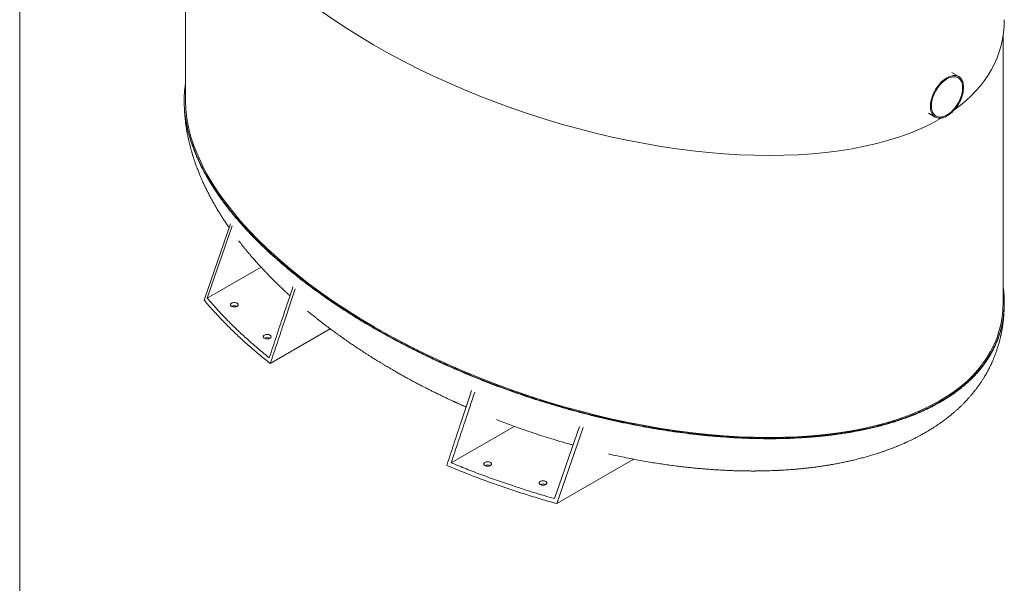
# Model space of a CAD drawing. Units: inches. Extents: x 0.3 to 10.6, y 0.4 to 8.2.
# Drawn here: x 0.3 to 2.2, y 1.5 to 2.6 of the extents above; entities that cross this region are included whole.
import ezdxf

# ---------------------------------------------------------------- set-up
doc = ezdxf.new("R2010")
doc.units = ezdxf.units.IN
doc.header["$MEASUREMENT"] = 0
doc.layers.add('4_IN', color=190, linetype='Continuous')
doc.layers.add('LEA', color=7, linetype='Continuous')

msp = doc.modelspace()

# ---------------------------------------------------------------- linework, layer by layer
at = {"color": 8, "linetype": 'Continuous', "lineweight": 0}
msp.add_line((0.3299, 8.1921), (0.3299, 0.3921), dxfattribs=at)
at = {"color": 7, "linetype": 'Continuous', "lineweight": 15}
for p, q in [((0.6489, 2.9166), (0.6489, 2.4055)), ((2.2222, 2.0168), (2.2222, 2.5291)), ((0.6471, 2.3884), (0.6472, 2.3874)), ((2.224, 1.9995), (2.2241, 2.0006))]:
    msp.add_line(p, q, dxfattribs=at)
for centre, major_axis, ratio, start_param, end_param in [((1.4356, 2.7552), (0.7793, -0.2566), 0.482939, 3.299255, 5.875902), ((1.4356, 2.7552), (0.7793, -0.2566), 0.482939, 5.941561, 6.440844), ((1.4356, 2.2112), (0.7769, -0.2565), 0.482429, 3.299476, 5.8768), ((1.4356, 2.7552), (0.7793, -0.2566), 0.482939, 5.875902, 5.880421), ((1.4356, 2.2112), (0.7769, -0.2565), 0.482429, 5.8768, 6.441047)]:
    msp.add_ellipse(centre, major_axis=major_axis, ratio=ratio, start_param=start_param, end_param=end_param, dxfattribs=at)
for points, knots in [([(0.6489, 2.4375), (0.6487, 2.4356), (0.6477, 2.4291), (0.6469, 2.4202), (0.6464, 2.4087), (0.6465, 2.3994), (0.6471, 2.3878), (0.648, 2.3786), (0.6497, 2.3671), (0.6514, 2.3579), (0.654, 2.3464), (0.6565, 2.3373), (0.66, 2.3259), (0.664, 2.3145), (0.6685, 2.3032), (0.6734, 2.292), (0.6786, 2.2809), (0.6844, 2.2698), (0.6905, 2.2588), (0.697, 2.2478), (0.7039, 2.2369), (0.7111, 2.2262), (0.7187, 2.2154), (0.7282, 2.2027), (0.7382, 2.19), (0.7468, 2.1796), (0.7558, 2.1693), (0.765, 2.159), (0.7765, 2.1468), (0.7884, 2.1347), (0.7986, 2.1248), (0.8091, 2.1149), (0.8197, 2.1051), (0.8329, 2.0935), (0.8465, 2.082), (0.8604, 2.0707), (0.8746, 2.0595), (0.8891, 2.0484), (0.904, 2.0375), (0.9166, 2.0285), (0.9295, 2.0197), (0.9425, 2.0109), (0.9584, 2.0005), (0.9746, 1.9902), (0.9911, 1.9801), (1.0079, 1.9701), (1.025, 1.9604), (1.0423, 1.9507), (1.0599, 1.9413), (1.0778, 1.932), (1.0959, 1.9229), (1.1143, 1.9139), (1.1298, 1.9066), (1.1455, 1.8994), (1.1614, 1.8923), (1.1806, 1.884), (1.2001, 1.8759), (1.2198, 1.8679), (1.2398, 1.8602), (1.26, 1.8526), (1.277, 1.8465), (1.2942, 1.8406), (1.3115, 1.8348), (1.3325, 1.828), (1.3538, 1.8215), (1.3716, 1.8162), (1.3896, 1.8111), (1.4078, 1.8062), (1.4297, 1.8006), (1.4482, 1.7961), (1.4668, 1.7918), (1.4855, 1.7876), (1.5082, 1.783), (1.5272, 1.7793), (1.5464, 1.7759), (1.5656, 1.7727), (1.585, 1.7697), (1.6045, 1.767), (1.6201, 1.7651), (1.6398, 1.7628), (1.6556, 1.7612), (1.6754, 1.7595), (1.6913, 1.7584), (1.7113, 1.7572), (1.7273, 1.7564), (1.7473, 1.7558), (1.7633, 1.7556), (1.7834, 1.7556), (1.7994, 1.7559), (1.8194, 1.7566), (1.8354, 1.7574), (1.8513, 1.7585), (1.8632, 1.7595), (1.8751, 1.7607), (1.8869, 1.762), (1.8986, 1.7634), (1.9103, 1.7651), (1.9219, 1.7669), (1.9335, 1.7688), (1.9449, 1.771), (1.9563, 1.7733), (1.9675, 1.7758), (1.9786, 1.7784), (1.9896, 1.7813), (2.0004, 1.7843), (2.0111, 1.7875), (2.0216, 1.7908), (2.032, 1.7944), (2.0421, 1.7981), (2.052, 1.8021), (2.0618, 1.8061), (2.0713, 1.8104), (2.0805, 1.8148), (2.0895, 1.8194), (2.0983, 1.8242), (2.1068, 1.8291), (2.115, 1.8342), (2.1229, 1.8394), (2.1306, 1.8448), (2.1379, 1.8503), (2.145, 1.8559), (2.1517, 1.8616), (2.1582, 1.8675), (2.1643, 1.8735), (2.1701, 1.8796), (2.1756, 1.8857), (2.1808, 1.892), (2.1857, 1.8983), (2.1903, 1.9048), (2.1945, 1.9113), (2.1985, 1.9178), (2.2022, 1.9244), (2.2055, 1.9311), (2.2086, 1.9378), (2.2114, 1.9446), (2.2139, 1.9514), (2.2162, 1.9582), (2.2181, 1.965), (2.2204, 1.9742), (2.2221, 1.9834), (2.2237, 1.9949), (2.2244, 2.0042), (2.2247, 2.0134), (2.2247, 2.0227), (2.2242, 2.0319), (2.2234, 2.0416), (2.2226, 2.0467), (2.2222, 2.0494)], [0, 0, 0, 0, 0.003873, 0.013263, 0.017957, 0.027347, 0.032041, 0.041431, 0.046125, 0.055515, 0.060209, 0.069599, 0.074293, 0.083682, 0.093071, 0.097765, 0.107154, 0.116544, 0.121238, 0.130627, 0.140016, 0.14471, 0.154099, 0.163487, 0.172876, 0.182265, 0.186959, 0.196348, 0.205737, 0.215125, 0.224514, 0.229208, 0.238597, 0.247985, 0.257374, 0.266763, 0.276151, 0.28554, 0.294928, 0.304317, 0.309011, 0.3184, 0.327788, 0.337177, 0.346565, 0.355954, 0.365343, 0.374731, 0.38412, 0.393508, 0.402897, 0.412285, 0.421674, 0.426368, 0.435757, 0.445145, 0.454534, 0.463923, 0.473311, 0.4827, 0.492089, 0.496783, 0.506171, 0.51556, 0.524949, 0.534338, 0.539032, 0.54842, 0.557809, 0.567198, 0.571892, 0.581281, 0.59067, 0.600059, 0.604753, 0.614142, 0.623531, 0.628225, 0.637615, 0.642309, 0.651698, 0.656392, 0.665782, 0.670476, 0.679866, 0.68456, 0.69395, 0.698644, 0.708034, 0.712728, 0.722119, 0.726813, 0.731508, 0.736202, 0.740899, 0.745593, 0.750288, 0.754982, 0.75968, 0.764374, 0.769069, 0.773763, 0.778461, 0.783156, 0.787851, 0.792545, 0.79724, 0.801939, 0.806633, 0.811328, 0.816023, 0.820718, 0.825417, 0.830112, 0.834806, 0.839501, 0.844196, 0.84889, 0.85359, 0.858285, 0.862979, 0.867674, 0.872369, 0.877068, 0.881762, 0.886457, 0.891152, 0.895846, 0.900544, 0.905239, 0.909933, 0.914628, 0.919323, 0.92402, 0.928715, 0.933409, 0.938106, 0.942801, 0.947495, 0.956885, 0.96158, 0.97097, 0.975664, 0.980359, 0.989748, 0.994443, 1, 1, 1, 1]), ([(0.6465, 2.4045), (0.6466, 2.4029), (0.6466, 2.4005), (0.6466, 2.3983), (0.6466, 2.3976)], [0, 0, 0, 0, 0.675206, 1, 1, 1, 1]), ([(0.6466, 2.3969), (0.6467, 2.3966), (0.6467, 2.3951), (0.6468, 2.3931), (0.6468, 2.3907), (0.6469, 2.3888), (0.647, 2.387), (0.6471, 2.385), (0.6473, 2.3828), (0.6474, 2.3808), (0.6476, 2.3789), (0.6477, 2.3769), (0.6479, 2.375), (0.6481, 2.3727), (0.6484, 2.3699), (0.6487, 2.367), (0.649, 2.3643), (0.6493, 2.3621), (0.6495, 2.3604), (0.6498, 2.3588), (0.65, 2.357), (0.6503, 2.355), (0.6506, 2.353), (0.6509, 2.3512), (0.6511, 2.3496), (0.6514, 2.348), (0.6517, 2.3462), (0.6521, 2.3442), (0.6525, 2.3419), (0.653, 2.3394), (0.6535, 2.3368), (0.654, 2.3344), (0.6545, 2.3322), (0.6549, 2.3303), (0.6553, 2.3285), (0.6558, 2.3265), (0.6563, 2.3242), (0.657, 2.3214), (0.6577, 2.3186), (0.6584, 2.3158), (0.659, 2.3134), (0.6596, 2.3114), (0.6601, 2.3096), (0.6606, 2.3077), (0.6612, 2.3055), (0.6619, 2.3034), (0.6625, 2.3014), (0.663, 2.2996), (0.6636, 2.2978), (0.6642, 2.2958), (0.6649, 2.2937), (0.6656, 2.2915), (0.667, 2.2875), (0.6692, 2.2812), (0.6721, 2.2733), (0.6754, 2.2651), (0.6787, 2.257), (0.6823, 2.2488), (0.6861, 2.2406), (0.6902, 2.2323), (0.6948, 2.2233), (0.6994, 2.2146), (0.7042, 2.206), (0.7088, 2.198), (0.7134, 2.1906), (0.7175, 2.1839), (0.7214, 2.1778), (0.7248, 2.1726), (0.7278, 2.1682), (0.7303, 2.1645), (0.732, 2.162), (0.7329, 2.1608), (0.7329, 2.1608)], [0, 0, 0, 0, 0.003982, 0.016206, 0.025822, 0.030991, 0.037554, 0.04575, 0.054556, 0.061796, 0.069578, 0.076447, 0.083922, 0.092208, 0.102827, 0.116105, 0.125994, 0.134298, 0.140761, 0.146303, 0.153168, 0.161301, 0.169734, 0.176751, 0.182323, 0.188856, 0.195916, 0.20359, 0.212343, 0.223029, 0.232931, 0.243515, 0.252326, 0.259068, 0.265584, 0.273909, 0.283885, 0.293521, 0.3068, 0.317898, 0.327598, 0.336055, 0.342241, 0.350093, 0.35951, 0.368573, 0.376574, 0.38363, 0.390792, 0.398865, 0.407851, 0.417589, 0.426345, 0.457569, 0.496992, 0.525324, 0.562646, 0.600693, 0.631136, 0.670955, 0.710387, 0.751302, 0.786847, 0.82737, 0.861297, 0.890358, 0.919752, 0.947618, 0.964022, 0.982219, 0.999922, 1, 1, 1, 1]), ([(0.6471, 2.3896), (0.6471, 2.3895), (0.6473, 2.3847), (0.6481, 2.3775), (0.6498, 2.366), (0.6515, 2.3568), (0.6541, 2.3453), (0.6566, 2.3362), (0.6601, 2.3248), (0.664, 2.3135), (0.6686, 2.3022), (0.6735, 2.291), (0.6787, 2.2798), (0.6845, 2.2687), (0.6906, 2.2577), (0.6971, 2.2468), (0.704, 2.2359), (0.7112, 2.2251), (0.7188, 2.2144), (0.7283, 2.2016), (0.7383, 2.189), (0.747, 2.1786), (0.7559, 2.1682), (0.7651, 2.1579), (0.7766, 2.1457), (0.7885, 2.1337), (0.7987, 2.1237), (0.8092, 2.1138), (0.8199, 2.1041), (0.8331, 2.0925), (0.8466, 2.081), (0.8605, 2.0696), (0.8747, 2.0584), (0.8893, 2.0474), (0.9041, 2.0365), (0.9168, 2.0275), (0.9296, 2.0186), (0.9426, 2.0098), (0.9586, 1.9994), (0.9748, 1.9892), (0.9913, 1.9791), (1.0081, 1.9691), (1.0251, 1.9593), (1.0425, 1.9497), (1.0601, 1.9402), (1.0779, 1.931), (1.0961, 1.9218), (1.1145, 1.9129), (1.13, 1.9056), (1.1457, 1.8984), (1.1615, 1.8913), (1.1808, 1.883), (1.2003, 1.8748), (1.22, 1.8669), (1.24, 1.8592), (1.2602, 1.8516), (1.2772, 1.8455), (1.2944, 1.8396), (1.3117, 1.8337), (1.3327, 1.827), (1.3539, 1.8204), (1.3718, 1.8152), (1.3898, 1.8101), (1.4079, 1.8052), (1.4299, 1.7995), (1.4484, 1.7951), (1.467, 1.7907), (1.4857, 1.7866), (1.5084, 1.7819), (1.5274, 1.7783), (1.5465, 1.7749), (1.5658, 1.7717), (1.5852, 1.7687), (1.6047, 1.766), (1.6203, 1.7641), (1.64, 1.7618), (1.6558, 1.7603), (1.6756, 1.7585), (1.6915, 1.7574), (1.7115, 1.7562), (1.7275, 1.7555), (1.7475, 1.7549), (1.7635, 1.7546), (1.7835, 1.7546), (1.7996, 1.7549), (1.8196, 1.7556), (1.8356, 1.7564), (1.8515, 1.7576), (1.8634, 1.7586), (1.8752, 1.7597), (1.8871, 1.761), (1.8988, 1.7625), (1.9105, 1.7641), (1.9221, 1.7659), (1.9337, 1.7679), (1.9451, 1.77), (1.9564, 1.7723), (1.9677, 1.7748), (1.9788, 1.7775), (1.9898, 1.7803), (2.0006, 1.7833), (2.0113, 1.7865), (2.0218, 1.7899), (2.0321, 1.7935), (2.0422, 1.7972), (2.0522, 1.8011), (2.0619, 1.8052), (2.0714, 1.8095), (2.0807, 1.8139), (2.0897, 1.8185), (2.0984, 1.8233), (2.1069, 1.8282), (2.1151, 1.8333), (2.123, 1.8385), (2.1307, 1.8439), (2.138, 1.8494), (2.1451, 1.855), (2.1518, 1.8608), (2.1582, 1.8666), (2.1644, 1.8726), (2.1702, 1.8787), (2.1757, 1.8849), (2.1809, 1.8911), (2.1857, 1.8975), (2.1903, 1.9039), (2.1946, 1.9104), (2.1985, 1.917), (2.2022, 1.9236), (2.2055, 1.9302), (2.2086, 1.937), (2.2114, 1.9437), (2.2139, 1.9505), (2.2161, 1.9573), (2.2181, 1.9642), (2.2203, 1.9733), (2.2221, 1.9826), (2.2233, 1.9918), (2.2239, 1.9976), (2.2241, 2.0011), (2.2241, 2.0023)], [0, 0, 0, 0, 0.00038, 0.010401, 0.015411, 0.025432, 0.030441, 0.040462, 0.045472, 0.055492, 0.065513, 0.070522, 0.080543, 0.090563, 0.095573, 0.105593, 0.115613, 0.120623, 0.130643, 0.140663, 0.150683, 0.160703, 0.165712, 0.175732, 0.185752, 0.195772, 0.205792, 0.210802, 0.220822, 0.230841, 0.240861, 0.250881, 0.260901, 0.270921, 0.28094, 0.29096, 0.29597, 0.30599, 0.316009, 0.326029, 0.336049, 0.346069, 0.356088, 0.366108, 0.376128, 0.386148, 0.396167, 0.406187, 0.416207, 0.421217, 0.431236, 0.441256, 0.451276, 0.461296, 0.471316, 0.481335, 0.491355, 0.496365, 0.506385, 0.516405, 0.526425, 0.536445, 0.541454, 0.551474, 0.561494, 0.571514, 0.576524, 0.586544, 0.596564, 0.606584, 0.611594, 0.621614, 0.631635, 0.636644, 0.646665, 0.651675, 0.661695, 0.666705, 0.676726, 0.681736, 0.691756, 0.696766, 0.706787, 0.711797, 0.721818, 0.726828, 0.73685, 0.74186, 0.74687, 0.75188, 0.756893, 0.761903, 0.766913, 0.771923, 0.776936, 0.781946, 0.786956, 0.791967, 0.796981, 0.801991, 0.807001, 0.812011, 0.817021, 0.822036, 0.827047, 0.832057, 0.837067, 0.842077, 0.847088, 0.852103, 0.857113, 0.862124, 0.867134, 0.872144, 0.87716, 0.88217, 0.88718, 0.892191, 0.897201, 0.902216, 0.907226, 0.912236, 0.917247, 0.922257, 0.927271, 0.932281, 0.937291, 0.942301, 0.947312, 0.952325, 0.957335, 0.962345, 0.967355, 0.972368, 0.977378, 0.9874, 0.99241, 0.99742, 1, 1, 1, 1]), ([(0.7517, 2.1352), (0.7517, 2.1351), (0.7526, 2.134), (0.7547, 2.1314), (0.758, 2.127), (0.762, 2.1221), (0.7655, 2.1179), (0.7683, 2.1145), (0.7702, 2.1121), (0.7719, 2.1101), (0.7735, 2.1083), (0.7751, 2.1063), (0.777, 2.1041), (0.7793, 2.1015), (0.7817, 2.0988), (0.7843, 2.0958), (0.7869, 2.0929), (0.7894, 2.0901), (0.7919, 2.0873), (0.7944, 2.0847), (0.7968, 2.0821), (0.7989, 2.0799), (0.8008, 2.0778), (0.8028, 2.0757), (0.805, 2.0734), (0.8075, 2.0708), (0.8102, 2.068), (0.8131, 2.065), (0.8162, 2.0619), (0.8193, 2.0588), (0.8223, 2.0558), (0.8253, 2.0529), (0.8283, 2.05), (0.8313, 2.0471), (0.8343, 2.0442), (0.8371, 2.0416), (0.8396, 2.0392), (0.8418, 2.0372), (0.8437, 2.0354), (0.8456, 2.0337), (0.8477, 2.0318), (0.8492, 2.0304), (0.85, 2.0297), (0.85, 2.0297)], [0, 0, 0, 0, 0.0014347, 0.029628, 0.0712183, 0.1172626, 0.1626062, 0.1873436, 0.2093833, 0.2265393, 0.2424646, 0.2604086, 0.2803749, 0.303445, 0.331792, 0.357818, 0.3864684, 0.4127999, 0.4362813, 0.4638861, 0.4883082, 0.5093515, 0.5275673, 0.5473333, 0.5691445, 0.5937663, 0.6213882, 0.6496963, 0.6804694, 0.7105066, 0.7407054, 0.769484, 0.7966073, 0.8262172, 0.8543978, 0.8811647, 0.9049195, 0.9251835, 0.9415319, 0.9586106, 0.9785646, 0.9993829, 1, 1, 1, 1]), ([(1.463, 1.7253), (1.466, 1.7246), (1.4746, 1.7226), (1.4886, 1.7197), (1.5048, 1.7164), (1.5202, 1.7135), (1.5349, 1.7109), (1.5488, 1.7085), (1.562, 1.7065), (1.5749, 1.7046), (1.5873, 1.7029), (1.5993, 1.7014), (1.6103, 1.7001), (1.6206, 1.699), (1.6299, 1.698), (1.6385, 1.6972), (1.6462, 1.6966), (1.6531, 1.696), (1.6591, 1.6956), (1.6646, 1.6952), (1.67, 1.6948), (1.6756, 1.6945), (1.6817, 1.6941), (1.6881, 1.6938), (1.6934, 1.6936), (1.6976, 1.6934), (1.7007, 1.6933), (1.7042, 1.6931), (1.7085, 1.693), (1.7133, 1.6929), (1.7184, 1.6928), (1.7237, 1.6927), (1.7286, 1.6926), (1.7331, 1.6926), (1.737, 1.6925), (1.7406, 1.6925), (1.7432, 1.6925), (1.7451, 1.6925), (1.7465, 1.6926), (1.7483, 1.6926), (1.7506, 1.6926), (1.7536, 1.6926), (1.7582, 1.6927), (1.7641, 1.6928), (1.7706, 1.693), (1.7762, 1.6932), (1.7808, 1.6933), (1.7848, 1.6935), (1.7878, 1.6936), (1.79, 1.6937), (1.7914, 1.6938), (1.7927, 1.6939), (1.794, 1.6939), (1.7956, 1.694), (1.7979, 1.6942), (1.802, 1.6944), (1.8072, 1.6947), (1.813, 1.6952), (1.8175, 1.6955), (1.8212, 1.6958), (1.8241, 1.6961), (1.8267, 1.6963), (1.8292, 1.6965), (1.8319, 1.6968), (1.8351, 1.6971), (1.8388, 1.6975), (1.8427, 1.6979), (1.8468, 1.6983), (1.8509, 1.6988), (1.8549, 1.6993), (1.8585, 1.6997), (1.862, 1.7002), (1.8659, 1.7007), (1.8701, 1.7013), (1.8744, 1.702), (1.8784, 1.7026), (1.8822, 1.7032), (1.8857, 1.7037), (1.8888, 1.7042), (1.8918, 1.7048), (1.8953, 1.7054), (1.8994, 1.7061), (1.9038, 1.7069), (1.9082, 1.7078), (1.9124, 1.7086), (1.9169, 1.7096), (1.9222, 1.7107), (1.9284, 1.7121), (1.9346, 1.7135), (1.9404, 1.7149), (1.9457, 1.7163), (1.9519, 1.7179), (1.9591, 1.7198), (1.966, 1.7218), (1.9716, 1.7235), (1.9763, 1.725), (1.9818, 1.7267), (1.9878, 1.7287), (1.994, 1.7308), (1.9998, 1.7329), (2.0057, 1.7351), (2.0111, 1.7371), (2.0159, 1.739), (2.0198, 1.7406), (2.0233, 1.7421), (2.0267, 1.7435), (2.0301, 1.745), (2.033, 1.7463), (2.0356, 1.7475), (2.038, 1.7486), (2.0407, 1.7498), (2.0437, 1.7512), (2.0465, 1.7526), (2.0493, 1.7539), (2.052, 1.7553), (2.0548, 1.7567), (2.0577, 1.7582), (2.0603, 1.7596), (2.0627, 1.7608), (2.0652, 1.7623), (2.0683, 1.7639), (2.0716, 1.7658), (2.0748, 1.7677), (2.0788, 1.77), (2.084, 1.7732), (2.0912, 1.7777), (2.0986, 1.7827), (2.106, 1.7879), (2.1125, 1.7927), (2.1187, 1.7976), (2.1243, 1.8022), (2.1292, 1.8063), (2.1336, 1.8103), (2.1378, 1.8141), (2.142, 1.8181), (2.1461, 1.8222), (2.1494, 1.8256), (2.1521, 1.8284), (2.1541, 1.8306), (2.1562, 1.833), (2.1583, 1.8353), (2.16, 1.8373), (2.1615, 1.8391), (2.1631, 1.841), (2.1648, 1.843), (2.1662, 1.8448), (2.1674, 1.8463), (2.1684, 1.8476), (2.1696, 1.8492), (2.1711, 1.851), (2.1725, 1.853), (2.1738, 1.8548), (2.175, 1.8564), (2.1762, 1.8581), (2.1776, 1.86), (2.1791, 1.8623), (2.1807, 1.8647), (2.1823, 1.8671), (2.1838, 1.8694), (2.1852, 1.8717), (2.1868, 1.8743), (2.1885, 1.8773), (2.1907, 1.881), (2.1929, 1.885), (2.195, 1.8891), (2.1972, 1.8934), (2.1992, 1.8975), (2.2014, 1.9024), (2.2036, 1.9075), (2.2057, 1.9125), (2.2075, 1.9173), (2.2093, 1.9221), (2.2109, 1.927), (2.2124, 1.9316), (2.2135, 1.9354), (2.2146, 1.939), (2.2155, 1.9424), (2.2163, 1.9457), (2.2171, 1.9488), (2.2176, 1.9512), (2.218, 1.9531), (2.2184, 1.9548), (2.2188, 1.9568), (2.2193, 1.9592), (2.2197, 1.9615), (2.2201, 1.9636), (2.2204, 1.9653), (2.2207, 1.9671), (2.2211, 1.9693), (2.2215, 1.9719), (2.2218, 1.9744), (2.2221, 1.9764), (2.2223, 1.9782), (2.2226, 1.98), (2.2228, 1.9819), (2.223, 1.9838), (2.2232, 1.9861), (2.2234, 1.9885), (2.2236, 1.9907), (2.2238, 1.9926), (2.2239, 1.9943), (2.224, 1.9961), (2.2241, 1.9981), (2.2242, 2.0001), (2.2243, 2.002), (2.2244, 2.0034), (2.2244, 2.0048), (2.2245, 2.0062), (2.2245, 2.008), (2.2246, 2.0094), (2.2246, 2.0102), (2.2246, 2.0103)], [0, 0, 0, 0, 0.009762, 0.027921, 0.045174, 0.061537, 0.077027, 0.091658, 0.105449, 0.118413, 0.131739, 0.144103, 0.155524, 0.166021, 0.17561, 0.184408, 0.192305, 0.199315, 0.205449, 0.210761, 0.216141, 0.221932, 0.22813, 0.234633, 0.241534, 0.244363, 0.247343, 0.25096, 0.255286, 0.260307, 0.265596, 0.270908, 0.276241, 0.280447, 0.284623, 0.28825, 0.291183, 0.292622, 0.293856, 0.295562, 0.297958, 0.301044, 0.304519, 0.312125, 0.318883, 0.32421, 0.328876, 0.332901, 0.336317, 0.337996, 0.339478, 0.340764, 0.341853, 0.343246, 0.345612, 0.34895, 0.355644, 0.361445, 0.366362, 0.369576, 0.372494, 0.375129, 0.377483, 0.380071, 0.383353, 0.38731, 0.391324, 0.39522, 0.399705, 0.403828, 0.407363, 0.410588, 0.414574, 0.41933, 0.423544, 0.427626, 0.431574, 0.435179, 0.438311, 0.441135, 0.444519, 0.449021, 0.453707, 0.458234, 0.4626, 0.466695, 0.472267, 0.479145, 0.485923, 0.491809, 0.497346, 0.502653, 0.511317, 0.520143, 0.524771, 0.529538, 0.535283, 0.542429, 0.549193, 0.555522, 0.561708, 0.568636, 0.573595, 0.577911, 0.581779, 0.585654, 0.589556, 0.593276, 0.595858, 0.59846, 0.601666, 0.60535, 0.608785, 0.611867, 0.614973, 0.618437, 0.622124, 0.625301, 0.627893, 0.630723, 0.634799, 0.639066, 0.643137, 0.64686, 0.654145, 0.662845, 0.674664, 0.68355, 0.692808, 0.701865, 0.710043, 0.717438, 0.723418, 0.730391, 0.736992, 0.743287, 0.750537, 0.753379, 0.75677, 0.760914, 0.764659, 0.767608, 0.770071, 0.773094, 0.776538, 0.779356, 0.781334, 0.783024, 0.785401, 0.788451, 0.791478, 0.79413, 0.796373, 0.798765, 0.801621, 0.80473, 0.808667, 0.812022, 0.815296, 0.818589, 0.821736, 0.826326, 0.831365, 0.837381, 0.8432, 0.84827, 0.854683, 0.860563, 0.868205, 0.87531, 0.880708, 0.887441, 0.894407, 0.899701, 0.905589, 0.909508, 0.913705, 0.918697, 0.922338, 0.925838, 0.927654, 0.929797, 0.932393, 0.935446, 0.938758, 0.941436, 0.943445, 0.94541, 0.947929, 0.952092, 0.955231, 0.957387, 0.959661, 0.962185, 0.964238, 0.966684, 0.969527, 0.972759, 0.975739, 0.978085, 0.979931, 0.982092, 0.984699, 0.987439, 0.989759, 0.991649, 0.992954, 0.994744, 0.997024, 0.999797, 1, 1, 1, 1]), ([(0.8841, 2.0002), (0.8849, 1.9995), (0.8872, 1.9976), (0.8907, 1.9947), (0.8944, 1.9917), (0.8975, 1.9892), (0.9001, 1.9871), (0.9022, 1.9855), (0.9039, 1.9841), (0.9056, 1.9828), (0.9077, 1.9812), (0.9101, 1.9793), (0.9128, 1.9772), (0.9155, 1.9751), (0.9181, 1.9731), (0.9205, 1.9713), (0.9226, 1.9698), (0.9242, 1.9685), (0.9257, 1.9674), (0.9271, 1.9664), (0.9291, 1.9648), (0.932, 1.9627), (0.9358, 1.9599), (0.9402, 1.9567), (0.9451, 1.9532), (0.9503, 1.9495), (0.9554, 1.9459), (0.9602, 1.9425), (0.9645, 1.9395), (0.9684, 1.9369), (0.9721, 1.9344), (0.9755, 1.9321), (0.9789, 1.9298), (0.9825, 1.9274), (0.9864, 1.9249), (0.9907, 1.922), (0.9955, 1.919), (1.0005, 1.9158), (1.0057, 1.9125), (1.0111, 1.909), (1.0166, 1.9056), (1.022, 1.9023), (1.0271, 1.8993), (1.0318, 1.8964), (1.036, 1.8939), (1.04, 1.8916), (1.0444, 1.889), (1.0496, 1.886), (1.0557, 1.8825), (1.0624, 1.8787), (1.0696, 1.8746), (1.0773, 1.8704), (1.0852, 1.8661), (1.0922, 1.8624), (1.098, 1.8593), (1.1025, 1.857), (1.1069, 1.8547), (1.1111, 1.8525), (1.1151, 1.8505), (1.1186, 1.8488), (1.1217, 1.8472), (1.1248, 1.8456), (1.1281, 1.844), (1.1321, 1.842), (1.1365, 1.8399), (1.1411, 1.8376), (1.1458, 1.8354), (1.1504, 1.8332), (1.155, 1.831), (1.159, 1.8291), (1.1624, 1.8276), (1.1648, 1.8265), (1.1667, 1.8256), (1.1681, 1.825), (1.1694, 1.8244), (1.1709, 1.8237), (1.1735, 1.8225), (1.1771, 1.8209), (1.1818, 1.8187), (1.1859, 1.8169), (1.1883, 1.8159), (1.189, 1.8156)], [0, 0, 0, 0, 0.009892, 0.026036, 0.039812, 0.051238, 0.060949, 0.069255, 0.074329, 0.080104, 0.08781, 0.09738, 0.107409, 0.117336, 0.127161, 0.135914, 0.14335, 0.149275, 0.153914, 0.158949, 0.164723, 0.176267, 0.189903, 0.205533, 0.223154, 0.242121, 0.260215, 0.277012, 0.291884, 0.305365, 0.317504, 0.329356, 0.340928, 0.352658, 0.365456, 0.380627, 0.396643, 0.413382, 0.430825, 0.448908, 0.467567, 0.485126, 0.502276, 0.517298, 0.530997, 0.543511, 0.555889, 0.573631, 0.593459, 0.614818, 0.637612, 0.661712, 0.687074, 0.712646, 0.726677, 0.740523, 0.754186, 0.767506, 0.779624, 0.790231, 0.799559, 0.808208, 0.818284, 0.830223, 0.843827, 0.858052, 0.872079, 0.885909, 0.899541, 0.912877, 0.921915, 0.929241, 0.934859, 0.938772, 0.941263, 0.946318, 0.9521, 0.964226, 0.978657, 0.993767, 1, 1, 1, 1]), ([(1.2476, 1.7913), (1.2495, 1.7906), (1.2554, 1.7882), (1.2659, 1.7843), (1.2791, 1.7794), (1.2932, 1.7743), (1.3083, 1.769), (1.3242, 1.7637), (1.3411, 1.7582), (1.3575, 1.7532), (1.3733, 1.7484), (1.3854, 1.745), (1.3926, 1.743), (1.3947, 1.7424)], [0, 0, 0, 0, 0.040019, 0.126812, 0.219208, 0.317122, 0.42046, 0.529112, 0.642953, 0.761853, 0.858731, 0.958567, 1, 1, 1, 1])]:
    msp.add_open_spline(points, degree=3, knots=knots, dxfattribs=at)
at = {"layer": '4_IN', "linetype": 'Continuous', "lineweight": 15}
for p, q in [((2.1369, 2.4513), (2.1236, 2.459)), ((2.0786, 2.381), (2.0919, 2.3733))]:
    msp.add_line(p, q, dxfattribs=at)
at = {"layer": '4_IN', "linetype": 'Continuous', "lineweight": 15, "flags": 128}
for points in [[(2.0826, 2.3939), (2.0827, 2.3911), (2.083, 2.3884), (2.0835, 2.3859), (2.0841, 2.3835), (2.085, 2.3813), (2.0861, 2.3793), (2.0873, 2.3774), (2.0887, 2.3758), (2.0902, 2.3745), (2.0919, 2.3733), (2.0937, 2.3724), (2.0957, 2.3718), (2.0978, 2.3714), (2.1, 2.3712), (2.1022, 2.3713), (2.1046, 2.3717), (2.107, 2.3723), (2.1094, 2.3731), (2.1119, 2.3742), (2.1144, 2.3756), (2.1169, 2.3771), (2.1194, 2.3789), (2.1218, 2.3809), (2.1242, 2.383), (2.1266, 2.3854), (2.1289, 2.3879), (2.131, 2.3906), (2.1331, 2.3934), (2.1351, 2.3963), (2.1369, 2.3993), (2.1386, 2.4024), (2.1402, 2.4056), (2.1415, 2.4088), (2.1428, 2.412), (2.1438, 2.4152), (2.1447, 2.4184), (2.1454, 2.4216), (2.1458, 2.4247), (2.1461, 2.4277), (2.1462, 2.4307), (2.1461, 2.4335), (2.1458, 2.4362), (2.1454, 2.4387), (2.1447, 2.4411), (2.1438, 2.4433), (2.1428, 2.4454), (2.1415, 2.4472), (2.1402, 2.4488), (2.1386, 2.4501), (2.1369, 2.4513), (2.1351, 2.4522), (2.1331, 2.4528), (2.131, 2.4532), (2.1289, 2.4534), (2.1266, 2.4533), (2.1242, 2.4529), (2.1218, 2.4523), (2.1194, 2.4515), (2.1169, 2.4504), (2.1144, 2.449), (2.1119, 2.4475), (2.1094, 2.4457), (2.107, 2.4437), (2.1046, 2.4416), (2.1022, 2.4392), (2.1, 2.4367), (2.0978, 2.434), (2.0957, 2.4312), (2.0937, 2.4283), (2.0919, 2.4253), (2.0902, 2.4222), (2.0887, 2.419), (2.0873, 2.4158), (2.0861, 2.4126), (2.085, 2.4094), (2.0841, 2.4062), (2.0835, 2.403), (2.083, 2.3999), (2.0827, 2.3969), (2.0826, 2.3939)], [(2.0844, 2.395), (2.0845, 2.3922), (2.0847, 2.3896), (2.0852, 2.3872), (2.0859, 2.3849), (2.0868, 2.3827), (2.0878, 2.3808), (2.089, 2.3791), (2.0904, 2.3776), (2.0919, 2.3763), (2.0936, 2.3753), (2.0954, 2.3744), (2.0973, 2.3739), (2.0994, 2.3736), (2.1015, 2.3735), (2.1038, 2.3737), (2.106, 2.3741), (2.1084, 2.3748), (2.1108, 2.3758), (2.1132, 2.3769), (2.1156, 2.3783), (2.118, 2.3799), (2.1204, 2.3818), (2.1228, 2.3838), (2.1251, 2.386), (2.1273, 2.3884), (2.1294, 2.3909), (2.1315, 2.3936), (2.1334, 2.3964), (2.1352, 2.3993), (2.1369, 2.4023), (2.1384, 2.4053), (2.1398, 2.4084), (2.141, 2.4115), (2.1421, 2.4147), (2.1429, 2.4178), (2.1436, 2.4208), (2.1441, 2.4239), (2.1444, 2.4268), (2.1445, 2.4297), (2.1444, 2.4324), (2.1441, 2.435), (2.1436, 2.4375), (2.1429, 2.4397), (2.1421, 2.4419), (2.141, 2.4438), (2.1398, 2.4455), (2.1384, 2.447), (2.1369, 2.4483), (2.1352, 2.4493), (2.1334, 2.4502), (2.1315, 2.4507), (2.1294, 2.451), (2.1273, 2.4511), (2.1251, 2.4509), (2.1228, 2.4505), (2.1204, 2.4498), (2.118, 2.4488), (2.1156, 2.4477), (2.1132, 2.4463), (2.1108, 2.4447), (2.1084, 2.4428), (2.106, 2.4408), (2.1038, 2.4386), (2.1015, 2.4362), (2.0994, 2.4337), (2.0973, 2.431), (2.0954, 2.4282), (2.0936, 2.4253), (2.0919, 2.4223), (2.0904, 2.4193), (2.089, 2.4162), (2.0878, 2.4131), (2.0868, 2.4099), (2.0859, 2.4068), (2.0852, 2.4038), (2.0847, 2.4007), (2.0845, 2.3978), (2.0844, 2.395)]]:
    msp.add_lwpolyline(points, dxfattribs=at)
at = {"layer": 'LEA', "linetype": 'Continuous', "lineweight": 15}
for p, q in [((0.6847, 2.0215), (0.7355, 2.1682)), ((0.7943, 2.0848), (0.6908, 2.0251)), ((0.8121, 1.8992), (0.9277, 1.9659)), ((1.1603, 1.7083), (1.2818, 1.7784)), ((1.3636, 1.6297), (1.4143, 1.7762)), ((1.5091, 1.7137), (1.3636, 1.6297))]:
    msp.add_line(p, q, dxfattribs=at)
at = {"layer": 'LEA', "linetype": 'Continuous', "lineweight": 15, "flags": 128}
for points in [[(0.6908, 2.0251), (0.7049, 2.0659), (0.719, 2.1068), (0.7388, 2.1639)], [(0.7377, 2.0154), (0.7367, 2.0148), (0.7361, 2.014), (0.7356, 2.0132), (0.7355, 2.0123), (0.7356, 2.0115), (0.7361, 2.0107), (0.7367, 2.0099), (0.7377, 2.0093), (0.7388, 2.0087), (0.7401, 2.0083), (0.7415, 2.0081), (0.743, 2.008), (0.7444, 2.0081), (0.7459, 2.0083), (0.7472, 2.0087), (0.7483, 2.0093), (0.7492, 2.0099), (0.7499, 2.0107), (0.7503, 2.0115), (0.7505, 2.0123), (0.7503, 2.0132), (0.7499, 2.014), (0.7492, 2.0148), (0.7483, 2.0154), (0.7472, 2.0159), (0.7459, 2.0163), (0.7444, 2.0166), (0.743, 2.0167), (0.7415, 2.0166), (0.7401, 2.0163), (0.7388, 2.0159), (0.7377, 2.0154)], [(0.8009, 1.9539), (0.8, 1.9533), (0.7993, 1.9525), (0.7988, 1.9517), (0.7987, 1.9509), (0.7988, 1.95), (0.7993, 1.9492), (0.8, 1.9485), (0.8009, 1.9478), (0.802, 1.9473), (0.8033, 1.9469), (0.8047, 1.9466), (0.8062, 1.9465), (0.8077, 1.9466), (0.8091, 1.9469), (0.8104, 1.9473), (0.8115, 1.9478), (0.8124, 1.9485), (0.8131, 1.9492), (0.8135, 1.95), (0.8137, 1.9509), (0.8135, 1.9517), (0.8131, 1.9525), (0.8124, 1.9533), (0.8115, 1.9539), (0.8104, 1.9545), (0.8091, 1.9549), (0.8077, 1.9551), (0.8062, 1.9552), (0.8047, 1.9551), (0.8033, 1.9549), (0.802, 1.9545), (0.8009, 1.9539)], [(1.3591, 1.6394), (1.3732, 1.6802), (1.3873, 1.7211), (1.407, 1.7781)], [(1.2358, 1.7029), (1.2347, 1.7024), (1.2334, 1.702), (1.232, 1.7018), (1.2305, 1.7017), (1.2291, 1.7018), (1.2277, 1.702), (1.2264, 1.7024), (1.2252, 1.7029), (1.2243, 1.7036), (1.2236, 1.7043), (1.2232, 1.7052), (1.223, 1.706), (1.2232, 1.7068), (1.2236, 1.7077), (1.2243, 1.7084), (1.2252, 1.7091), (1.2264, 1.7096), (1.2277, 1.71), (1.2291, 1.7102), (1.2305, 1.7103), (1.232, 1.7102), (1.2334, 1.71), (1.2347, 1.7096), (1.2358, 1.7091), (1.2368, 1.7084), (1.2375, 1.7077), (1.2379, 1.7068), (1.238, 1.706), (1.2379, 1.7052), (1.2375, 1.7043), (1.2368, 1.7036), (1.2358, 1.7029)], [(1.3423, 1.6664), (1.3412, 1.6659), (1.3399, 1.6655), (1.3385, 1.6653), (1.337, 1.6652), (1.3356, 1.6653), (1.3342, 1.6655), (1.3329, 1.6659), (1.3317, 1.6664), (1.3308, 1.6671), (1.3301, 1.6679), (1.3297, 1.6687), (1.3295, 1.6695), (1.3297, 1.6704), (1.3301, 1.6712), (1.3308, 1.6719), (1.3317, 1.6726), (1.3329, 1.6731), (1.3342, 1.6735), (1.3356, 1.6738), (1.337, 1.6738), (1.3385, 1.6738), (1.3399, 1.6735), (1.3412, 1.6731), (1.3423, 1.6726), (1.3433, 1.6719), (1.344, 1.6712), (1.3444, 1.6704), (1.3445, 1.6695), (1.3444, 1.6687), (1.344, 1.6679), (1.3433, 1.6671), (1.3423, 1.6664)]]:
    msp.add_lwpolyline(points, dxfattribs=at)
at = {"layer": 'LEA', "linetype": 'Continuous', "lineweight": 15}
for centre in [(0.743, 1.999), (0.8062, 1.9376), (1.2305, 1.6927), (1.337, 1.6562)]:
    msp.add_arc(centre, 0.0115, 62.6158, 117.3842, dxfattribs=at)
for points, knots in [([(0.8102, 1.9103), (0.8148, 1.9239), (0.8238, 1.9512), (0.839, 1.9966), (0.8496, 2.0285), (0.8557, 2.0467)], [0, 0, 0, 0, 0.29938, 0.59876, 1, 1, 1, 1]), ([(0.8121, 1.8992), (0.8167, 1.9128), (0.8258, 1.94), (0.8417, 1.988), (0.8532, 2.0224), (0.8601, 2.0431)], [0, 0, 0, 0, 0.283686, 0.567372, 1, 1, 1, 1]), ([(0.6847, 2.0215), (0.6896, 2.0157), (0.6997, 2.004), (0.7158, 1.9866), (0.7327, 1.9692), (0.7508, 1.9518), (0.7701, 1.9342), (0.7906, 1.9166), (0.805, 1.905), (0.8121, 1.8992)], [0, 0, 0, 0, 0.136641, 0.274627, 0.413792, 0.553971, 0.701747, 0.850421, 1, 1, 1, 1]), ([(0.6908, 2.0251), (0.6941, 2.0212), (0.7007, 2.0135), (0.7111, 2.0021), (0.7218, 1.9907), (0.735, 1.9772), (0.7509, 1.9617), (0.7699, 1.9443), (0.7896, 1.9272), (0.8033, 1.9159), (0.8102, 1.9103)], [0, 0, 0, 0, 0.096381, 0.192763, 0.289253, 0.385744, 0.539062, 0.692482, 0.846195, 1, 1, 1, 1]), ([(1.1516, 1.7033), (1.1562, 1.7169), (1.1653, 1.7441), (1.1812, 1.7921), (1.1926, 1.8264), (1.1995, 1.8471)], [0, 0, 0, 0, 0.284043, 0.568086, 1, 1, 1, 1]), ([(1.1603, 1.7083), (1.1649, 1.7219), (1.174, 1.7492), (1.1891, 1.7946), (1.1997, 1.8264), (1.2057, 1.8445)], [0, 0, 0, 0, 0.2997774, 0.5995548, 1, 1, 1, 1]), ([(1.3591, 1.6394), (1.3524, 1.6413), (1.339, 1.6451), (1.3192, 1.6511), (1.2995, 1.6573), (1.2762, 1.6649), (1.2494, 1.6741), (1.2192, 1.685), (1.1895, 1.6964), (1.17, 1.7044), (1.1603, 1.7083)], [0, 0, 0, 0, 0.096381, 0.192763, 0.289253, 0.385744, 0.539062, 0.692482, 0.846195, 1, 1, 1, 1]), ([(1.5112, 1.7152), (1.5111, 1.7152), (1.5107, 1.7148), (1.51, 1.7143), (1.5093, 1.7138), (1.5091, 1.7137)], [0, 0, 0, 0, 0.0461255, 0.6797665, 1, 1, 1, 1]), ([(1.3636, 1.6297), (1.3534, 1.6326), (1.3331, 1.6384), (1.303, 1.6477), (1.273, 1.6575), (1.2427, 1.6679), (1.2123, 1.6791), (1.1817, 1.6909), (1.1617, 1.6992), (1.1516, 1.7033)], [0, 0, 0, 0, 0.136641, 0.274627, 0.413792, 0.553971, 0.701747, 0.850421, 1, 1, 1, 1])]:
    msp.add_open_spline(points, degree=3, knots=knots, dxfattribs=at)

doc.saveas('drawing.dxf')
